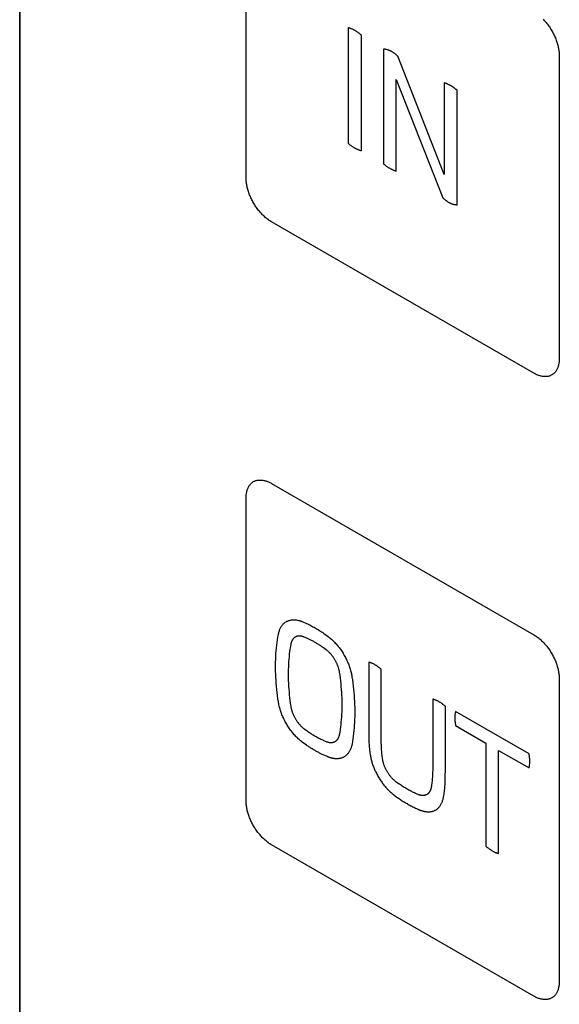
# Model space of a CAD drawing. Units: millimetres. Extents: x 86 to 303, y -152 to 174.
# Drawn here: x 86 to 101, y 104 to 131 of the extents above; entities that cross this region are included whole.
import ezdxf

# ---------------------------------------------------------------- set-up
doc = ezdxf.new("R2010")
doc.units = ezdxf.units.MM
doc.header["$LTSCALE"] = 16.335
doc.layers.add('ASSI', color=7, linetype='CONTINUOUS')
doc.layers.add('INTF_2', color=7, linetype='CONTINUOUS')

msp = doc.modelspace()

# ---------------------------------------------------------------- linework, layer by layer
at = {"layer": 'ASSI', "color": 7, "linetype": 'CONTINUOUS'}
msp.add_line((86.381, 78.729), (86.381, 173.435), dxfattribs=at)
at = {"layer": 'INTF_2', "color": 250, "linetype": 'CONTINUOUS'}
for p, q in [((86.381, 173.435), (86.381, 78.729)), ((92.667, 126.679), (92.667, 135.089)), ((95.507, 127.633), (95.507, 130.855)), ((95.86, 130.651), (95.86, 127.429)), ((96.481, 130.252), (96.481, 127.07)), ((98.172, 126.772), (96.877, 130.061)), ((101.365, 130.067), (101.365, 121.657)), ((96.832, 126.868), (96.832, 129.412)), ((96.832, 129.412), (98.129, 126.123)), ((98.172, 129.316), (98.172, 126.772)), ((98.525, 125.93), (98.525, 129.112)), ((100.657, 121.249), (93.375, 125.454)), ((93.375, 118.187), (100.657, 113.982)), ((92.667, 109.37), (92.667, 117.779)), ((94.227, 114.348), (94.348, 114.295)), ((94.352, 113.887), (94.279, 113.918)), ((94.823, 114.021), (94.945, 113.934)), ((94.893, 113.564), (94.82, 113.617)), ((96.072, 113.223), (96.072, 111.336)), ((96.422, 111.337), (96.422, 113.021)), ((101.365, 112.757), (101.365, 104.348)), ((97.851, 112.196), (97.851, 110.393)), ((98.201, 110.176), (98.201, 111.994)), ((100.525, 110.674), (98.484, 111.852)), ((94.279, 111.37), (94.351, 111.317)), ((98.484, 111.46), (99.328, 110.973)), ((96.072, 111.336), (96.072, 111.258)), ((96.421, 111.13), (96.422, 111.234)), ((96.422, 111.06), (96.421, 111.13)), ((96.422, 111.234), (96.422, 111.337)), ((94.348, 110.913), (94.227, 110.999)), ((94.82, 111.046), (94.893, 111.015)), ((99.328, 110.973), (99.328, 108.105)), ((94.945, 110.585), (94.898, 110.604)), ((99.681, 107.901), (99.681, 110.769)), ((99.681, 110.769), (100.525, 110.283)), ((96.902, 109.844), (96.83, 109.897)), ((96.778, 109.527), (96.824, 109.492)), ((96.824, 109.492), (96.899, 109.44)), ((97.444, 109.542), (97.371, 109.573)), ((97.375, 109.166), (97.449, 109.132)), ((97.449, 109.132), (97.496, 109.112)), ((100.657, 103.94), (93.375, 108.145))]:
    msp.add_line(p, q, dxfattribs=at)
for points in [[(100.915, 131.085), (100.936, 131.063), (100.956, 131.041), (100.977, 131.018), (100.996, 130.994), (101.016, 130.971), (101.035, 130.946), (101.054, 130.921), (101.072, 130.896), (101.09, 130.87), (101.108, 130.844), (101.125, 130.818), (101.141, 130.791), (101.158, 130.763), (101.173, 130.736), (101.188, 130.708), (101.203, 130.68), (101.216, 130.652), (101.23, 130.623), (101.242, 130.595), (101.255, 130.566), (101.266, 130.537), (101.277, 130.508), (101.287, 130.48), (101.297, 130.451), (101.306, 130.422), (101.315, 130.393), (101.323, 130.365), (101.33, 130.336), (101.336, 130.308), (101.342, 130.28), (101.347, 130.252), (101.352, 130.224), (101.356, 130.197), (101.359, 130.17), (101.362, 130.144), (101.363, 130.118), (101.364, 130.092), (101.365, 130.067)], [(95.507, 130.855), (95.52, 130.851), (95.533, 130.847), (95.547, 130.842), (95.56, 130.838), (95.574, 130.832), (95.587, 130.827), (95.601, 130.821), (95.615, 130.815), (95.628, 130.808), (95.642, 130.801), (95.656, 130.794), (95.67, 130.787), (95.683, 130.779), (95.697, 130.771), (95.711, 130.762), (95.725, 130.754), (95.738, 130.745), (95.752, 130.735), (95.766, 130.726), (95.779, 130.716), (95.793, 130.706), (95.807, 130.695), (95.82, 130.685), (95.834, 130.674), (95.847, 130.663), (95.86, 130.651)], [(96.877, 130.061), (96.866, 130.071), (96.854, 130.081), (96.843, 130.091), (96.831, 130.101), (96.819, 130.111), (96.807, 130.12), (96.796, 130.129), (96.784, 130.138), (96.772, 130.147), (96.76, 130.155), (96.748, 130.163), (96.736, 130.171), (96.724, 130.178), (96.712, 130.185), (96.7, 130.191), (96.688, 130.198), (96.676, 130.204), (96.664, 130.209), (96.652, 130.214), (96.64, 130.219), (96.629, 130.224), (96.617, 130.228), (96.605, 130.232), (96.593, 130.235), (96.582, 130.239), (96.57, 130.241), (96.559, 130.244), (96.547, 130.246), (96.536, 130.248), (96.525, 130.25), (96.513, 130.251), (96.502, 130.252), (96.492, 130.252), (96.481, 130.252)], [(98.349, 129.24), (98.339, 129.245), (98.329, 129.251), (98.319, 129.256), (98.309, 129.261), (98.299, 129.266), (98.29, 129.271), (98.28, 129.276), (98.27, 129.28), (98.26, 129.285), (98.25, 129.289), (98.24, 129.293), (98.231, 129.297), (98.221, 129.3), (98.211, 129.304), (98.201, 129.307), (98.192, 129.31), (98.182, 129.313), (98.172, 129.316)], [(98.525, 129.112), (98.516, 129.12), (98.506, 129.129), (98.496, 129.137), (98.487, 129.145), (98.477, 129.152), (98.467, 129.16), (98.457, 129.167), (98.448, 129.175), (98.438, 129.182), (98.428, 129.189), (98.418, 129.196), (98.408, 129.203), (98.398, 129.209), (98.388, 129.216), (98.378, 129.222), (98.369, 129.228), (98.359, 129.234), (98.349, 129.24)], [(95.86, 127.429), (95.847, 127.433), (95.834, 127.437), (95.82, 127.442), (95.807, 127.446), (95.793, 127.452), (95.78, 127.457), (95.766, 127.463), (95.752, 127.469), (95.739, 127.476), (95.725, 127.483), (95.711, 127.49), (95.697, 127.497), (95.684, 127.505), (95.67, 127.513), (95.656, 127.522), (95.642, 127.53), (95.629, 127.539), (95.615, 127.549), (95.601, 127.558), (95.588, 127.568), (95.574, 127.578), (95.56, 127.589), (95.547, 127.599), (95.534, 127.61), (95.52, 127.621), (95.507, 127.633)], [(96.481, 127.07), (96.494, 127.059), (96.507, 127.048), (96.521, 127.037), (96.534, 127.026), (96.548, 127.016), (96.561, 127.006), (96.575, 126.996), (96.588, 126.987), (96.602, 126.977), (96.615, 126.969), (96.629, 126.96), (96.643, 126.952), (96.656, 126.944), (96.67, 126.936), (96.684, 126.928), (96.697, 126.921), (96.711, 126.915), (96.724, 126.908), (96.738, 126.902), (96.751, 126.896), (96.765, 126.89), (96.778, 126.885), (96.792, 126.88), (96.805, 126.876), (96.818, 126.872), (96.832, 126.868)], [(93.375, 125.454), (93.353, 125.467), (93.331, 125.481), (93.309, 125.496), (93.288, 125.511), (93.266, 125.527), (93.244, 125.544), (93.223, 125.562), (93.201, 125.58), (93.18, 125.6), (93.158, 125.619), (93.137, 125.64), (93.117, 125.661), (93.096, 125.683), (93.075, 125.705), (93.055, 125.728), (93.036, 125.751), (93.016, 125.775), (92.997, 125.8), (92.978, 125.824), (92.96, 125.85), (92.942, 125.875), (92.924, 125.902), (92.907, 125.928), (92.89, 125.955), (92.874, 125.982), (92.859, 126.01), (92.844, 126.038), (92.829, 126.066), (92.815, 126.094), (92.802, 126.122), (92.789, 126.151), (92.777, 126.18), (92.766, 126.208), (92.755, 126.237), (92.744, 126.266), (92.735, 126.295), (92.726, 126.324), (92.717, 126.352), (92.709, 126.381), (92.702, 126.409), (92.696, 126.438), (92.69, 126.466), (92.684, 126.494), (92.68, 126.521), (92.676, 126.548), (92.673, 126.575), (92.67, 126.602), (92.669, 126.628), (92.667, 126.654), (92.667, 126.679)], [(98.129, 126.123), (98.14, 126.112), (98.152, 126.102), (98.163, 126.092), (98.175, 126.082), (98.187, 126.072), (98.199, 126.063), (98.211, 126.053), (98.223, 126.045), (98.235, 126.036), (98.247, 126.028), (98.259, 126.02), (98.271, 126.012), (98.283, 126.004), (98.295, 125.997), (98.307, 125.991), (98.319, 125.985), (98.331, 125.979), (98.343, 125.973), (98.354, 125.968), (98.366, 125.963), (98.378, 125.959), (98.39, 125.954), (98.402, 125.95), (98.413, 125.947), (98.425, 125.944), (98.436, 125.941), (98.448, 125.938), (98.459, 125.936), (98.471, 125.934), (98.482, 125.933), (98.493, 125.932), (98.504, 125.931), (98.515, 125.93), (98.525, 125.93)], [(101.365, 121.657), (101.364, 121.632), (101.363, 121.608), (101.362, 121.584), (101.359, 121.56), (101.356, 121.537), (101.352, 121.514), (101.347, 121.492), (101.342, 121.47), (101.336, 121.449), (101.33, 121.428), (101.323, 121.408), (101.315, 121.388), (101.306, 121.369), (101.297, 121.351), (101.287, 121.333), (101.277, 121.317), (101.266, 121.3), (101.255, 121.285), (101.242, 121.27), (101.23, 121.256), (101.216, 121.243), (101.203, 121.231), (101.188, 121.22), (101.173, 121.209), (101.158, 121.2), (101.141, 121.191), (101.125, 121.183), (101.108, 121.176), (101.09, 121.171), (101.072, 121.166), (101.054, 121.162), (101.035, 121.158), (101.016, 121.156), (100.996, 121.155), (100.977, 121.154), (100.956, 121.155), (100.936, 121.156), (100.915, 121.158), (100.895, 121.161), (100.873, 121.165), (100.852, 121.17), (100.831, 121.175), (100.809, 121.182), (100.788, 121.189), (100.766, 121.197), (100.744, 121.206), (100.723, 121.215), (100.701, 121.226), (100.679, 121.237), (100.657, 121.249)], [(92.667, 117.779), (92.667, 117.804), (92.669, 117.828), (92.67, 117.852), (92.673, 117.876), (92.676, 117.899), (92.68, 117.922), (92.684, 117.945), (92.69, 117.966), (92.696, 117.988), (92.702, 118.008), (92.709, 118.029), (92.717, 118.048), (92.726, 118.067), (92.735, 118.085), (92.744, 118.103), (92.755, 118.12), (92.766, 118.136), (92.777, 118.152), (92.789, 118.166), (92.802, 118.18), (92.815, 118.193), (92.829, 118.206), (92.844, 118.217), (92.859, 118.227), (92.874, 118.237), (92.89, 118.246), (92.907, 118.253), (92.924, 118.26), (92.942, 118.266), (92.96, 118.271), (92.978, 118.275), (92.997, 118.278), (93.016, 118.281), (93.036, 118.282), (93.055, 118.282), (93.075, 118.282), (93.096, 118.281), (93.117, 118.279), (93.137, 118.276), (93.158, 118.272), (93.18, 118.267), (93.201, 118.261), (93.223, 118.255), (93.244, 118.248), (93.266, 118.24), (93.288, 118.231), (93.309, 118.221), (93.331, 118.211), (93.353, 118.199), (93.375, 118.187)], [(93.563, 113.99), (93.568, 114.012), (93.573, 114.033), (93.578, 114.055), (93.584, 114.075), (93.591, 114.096), (93.598, 114.115), (93.606, 114.135), (93.615, 114.153), (93.624, 114.171), (93.633, 114.189), (93.643, 114.206), (93.654, 114.222), (93.665, 114.238), (93.677, 114.253), (93.689, 114.267), (93.701, 114.281), (93.715, 114.294), (93.728, 114.306), (93.742, 114.318), (93.757, 114.329), (93.772, 114.339), (93.787, 114.348), (93.803, 114.356), (93.82, 114.364), (93.836, 114.371), (93.853, 114.377), (93.871, 114.382), (93.889, 114.387), (93.907, 114.391), (93.925, 114.394), (93.944, 114.396), (93.963, 114.397), (93.982, 114.398), (94.002, 114.398), (94.022, 114.397), (94.042, 114.396), (94.062, 114.394), (94.082, 114.39), (94.103, 114.387), (94.124, 114.382)], [(94.124, 114.382), (94.131, 114.38), (94.138, 114.378), (94.146, 114.376), (94.153, 114.374), (94.16, 114.372), (94.167, 114.37), (94.175, 114.367), (94.182, 114.365), (94.19, 114.362), (94.197, 114.36), (94.204, 114.357), (94.212, 114.354), (94.219, 114.351), (94.227, 114.348)], [(94.348, 114.295), (94.378, 114.282), (94.407, 114.267), (94.437, 114.253), (94.466, 114.238), (94.495, 114.222), (94.525, 114.206), (94.554, 114.19), (94.584, 114.173), (94.614, 114.156), (94.644, 114.138), (94.674, 114.119), (94.704, 114.101), (94.734, 114.081), (94.764, 114.062), (94.794, 114.042), (94.823, 114.021)], [(93.564, 112.117), (93.551, 112.204), (93.54, 112.291), (93.529, 112.378), (93.52, 112.465), (93.512, 112.551), (93.505, 112.636), (93.499, 112.721), (93.494, 112.806), (93.491, 112.89), (93.488, 112.973), (93.487, 113.056), (93.487, 113.138), (93.488, 113.22), (93.49, 113.301), (93.494, 113.381), (93.498, 113.46), (93.504, 113.538), (93.511, 113.616), (93.519, 113.692), (93.528, 113.768), (93.539, 113.843), (93.55, 113.917), (93.563, 113.99)], [(94.279, 113.918), (94.267, 113.923), (94.254, 113.927), (94.242, 113.931), (94.229, 113.935), (94.217, 113.938), (94.205, 113.94), (94.193, 113.943), (94.181, 113.944), (94.169, 113.945), (94.157, 113.946), (94.146, 113.946), (94.134, 113.946), (94.123, 113.945), (94.112, 113.944), (94.101, 113.942), (94.09, 113.94), (94.08, 113.938), (94.07, 113.935), (94.059, 113.931), (94.05, 113.927), (94.04, 113.922), (94.031, 113.917), (94.022, 113.912), (94.014, 113.906), (94.006, 113.9), (93.997, 113.893), (93.99, 113.886), (93.982, 113.878), (93.975, 113.87), (93.968, 113.862), (93.962, 113.853), (93.955, 113.844), (93.95, 113.834), (93.944, 113.825), (93.939, 113.814), (93.934, 113.804), (93.929, 113.793), (93.925, 113.782), (93.921, 113.77), (93.917, 113.758), (93.914, 113.746), (93.911, 113.734), (93.909, 113.721)], [(94.586, 113.768), (94.566, 113.779), (94.547, 113.79), (94.527, 113.8), (94.508, 113.811), (94.488, 113.821), (94.469, 113.831), (94.449, 113.841), (94.43, 113.851), (94.41, 113.86), (94.391, 113.87), (94.371, 113.879), (94.352, 113.887)], [(94.945, 113.934), (94.967, 113.916), (94.99, 113.898), (95.013, 113.879), (95.035, 113.86), (95.057, 113.839), (95.079, 113.818), (95.101, 113.797), (95.123, 113.774), (95.144, 113.752), (95.166, 113.728), (95.187, 113.704), (95.207, 113.68), (95.228, 113.655), (95.248, 113.629), (95.267, 113.603), (95.287, 113.577), (95.306, 113.55), (95.324, 113.522), (95.342, 113.495), (95.36, 113.467), (95.377, 113.438), (95.394, 113.41), (95.41, 113.381), (95.425, 113.352), (95.44, 113.322), (95.455, 113.293), (95.469, 113.263), (95.482, 113.233), (95.495, 113.203), (95.508, 113.173), (95.519, 113.143), (95.531, 113.113), (95.541, 113.083), (95.551, 113.053), (95.56, 113.023), (95.569, 112.993), (95.577, 112.963), (95.584, 112.933), (95.591, 112.904), (95.597, 112.875), (95.602, 112.846), (95.607, 112.817)], [(100.657, 113.982), (100.679, 113.969), (100.701, 113.956), (100.723, 113.941), (100.744, 113.926), (100.766, 113.909), (100.788, 113.892), (100.809, 113.875), (100.831, 113.856), (100.852, 113.837), (100.873, 113.817), (100.895, 113.797), (100.915, 113.776), (100.936, 113.754), (100.956, 113.732), (100.977, 113.709), (100.996, 113.685), (101.016, 113.661), (101.035, 113.637), (101.054, 113.612), (101.072, 113.587), (101.09, 113.561), (101.108, 113.535), (101.125, 113.509), (101.141, 113.482), (101.158, 113.454), (101.173, 113.427), (101.188, 113.399), (101.203, 113.371), (101.216, 113.343), (101.23, 113.314), (101.242, 113.286), (101.255, 113.257), (101.266, 113.228), (101.277, 113.199), (101.287, 113.17), (101.297, 113.142), (101.306, 113.113), (101.315, 113.084), (101.323, 113.055), (101.33, 113.027), (101.336, 112.999), (101.342, 112.97), (101.347, 112.943), (101.352, 112.915), (101.356, 112.888), (101.359, 112.861), (101.362, 112.834), (101.363, 112.808), (101.364, 112.782), (101.365, 112.757)], [(93.909, 113.721), (93.897, 113.654), (93.886, 113.586), (93.876, 113.518), (93.868, 113.448), (93.86, 113.377), (93.854, 113.306), (93.848, 113.234), (93.844, 113.161), (93.841, 113.087), (93.838, 113.012), (93.837, 112.937), (93.837, 112.862), (93.838, 112.785), (93.84, 112.708), (93.844, 112.631), (93.848, 112.553), (93.853, 112.474), (93.86, 112.395), (93.867, 112.316), (93.876, 112.236), (93.885, 112.156), (93.896, 112.076), (93.908, 111.995)], [(94.82, 113.617), (94.801, 113.631), (94.781, 113.644), (94.762, 113.657), (94.742, 113.67), (94.723, 113.683), (94.703, 113.696), (94.684, 113.708), (94.664, 113.721), (94.644, 113.733), (94.625, 113.745), (94.605, 113.756), (94.586, 113.768)], [(95.264, 112.939), (95.261, 112.955), (95.258, 112.971), (95.255, 112.988), (95.251, 113.004), (95.247, 113.021), (95.242, 113.037), (95.238, 113.054), (95.232, 113.071), (95.227, 113.088), (95.221, 113.104), (95.215, 113.121), (95.208, 113.138), (95.201, 113.155), (95.194, 113.172), (95.186, 113.189), (95.178, 113.205), (95.17, 113.222), (95.162, 113.238), (95.153, 113.255), (95.144, 113.271), (95.135, 113.287), (95.125, 113.303), (95.115, 113.318), (95.105, 113.334), (95.095, 113.349), (95.084, 113.364), (95.073, 113.379), (95.062, 113.393), (95.051, 113.408), (95.04, 113.422), (95.028, 113.435), (95.017, 113.449), (95.005, 113.462), (94.993, 113.475), (94.981, 113.487), (94.968, 113.499), (94.956, 113.511), (94.944, 113.522), (94.931, 113.533), (94.918, 113.544), (94.906, 113.554), (94.893, 113.564)], [(96.422, 113.021), (96.409, 113.032), (96.396, 113.043), (96.382, 113.054), (96.369, 113.065), (96.356, 113.075), (96.342, 113.085), (96.329, 113.095), (96.315, 113.104), (96.302, 113.114), (96.288, 113.123), (96.274, 113.131), (96.261, 113.139), (96.247, 113.147), (96.234, 113.155), (96.22, 113.163), (96.206, 113.17), (96.193, 113.176), (96.179, 113.183), (96.166, 113.189), (96.152, 113.195), (96.139, 113.2), (96.125, 113.206), (96.112, 113.21), (96.099, 113.215), (96.086, 113.219), (96.072, 113.223)], [(95.264, 111.212), (95.276, 111.279), (95.286, 111.347), (95.296, 111.416), (95.304, 111.486), (95.312, 111.557), (95.318, 111.628), (95.324, 111.701), (95.328, 111.774), (95.331, 111.847), (95.333, 111.922), (95.334, 111.997), (95.334, 112.073), (95.333, 112.149), (95.331, 112.226), (95.328, 112.303), (95.324, 112.381), (95.318, 112.46), (95.312, 112.539), (95.304, 112.618), (95.296, 112.698), (95.286, 112.778), (95.276, 112.858), (95.264, 112.939)], [(95.607, 112.817), (95.62, 112.73), (95.631, 112.643), (95.642, 112.556), (95.651, 112.469), (95.66, 112.383), (95.667, 112.298), (95.672, 112.213), (95.677, 112.128), (95.681, 112.044), (95.683, 111.961), (95.684, 111.878), (95.684, 111.796), (95.683, 111.714), (95.681, 111.633), (95.678, 111.553), (95.673, 111.474), (95.667, 111.396), (95.661, 111.318), (95.653, 111.241), (95.643, 111.165), (95.633, 111.091), (95.622, 111.017), (95.609, 110.944)], [(98.201, 111.994), (98.188, 112.005), (98.175, 112.016), (98.161, 112.027), (98.148, 112.038), (98.134, 112.048), (98.121, 112.058), (98.107, 112.068), (98.094, 112.077), (98.08, 112.087), (98.067, 112.095), (98.053, 112.104), (98.04, 112.112), (98.026, 112.12), (98.012, 112.128), (97.999, 112.135), (97.985, 112.143), (97.972, 112.149), (97.958, 112.156), (97.945, 112.162), (97.931, 112.168), (97.918, 112.173), (97.904, 112.178), (97.891, 112.183), (97.878, 112.188), (97.864, 112.192), (97.851, 112.196)], [(94.227, 110.999), (94.204, 111.017), (94.182, 111.035), (94.159, 111.054), (94.137, 111.074), (94.115, 111.094), (94.093, 111.115), (94.071, 111.137), (94.049, 111.159), (94.028, 111.182), (94.006, 111.205), (93.985, 111.229), (93.965, 111.254), (93.944, 111.279), (93.924, 111.304), (93.905, 111.33), (93.885, 111.357), (93.866, 111.384), (93.848, 111.411), (93.83, 111.439), (93.812, 111.467), (93.795, 111.495), (93.778, 111.524), (93.762, 111.553), (93.746, 111.582), (93.731, 111.611), (93.717, 111.641), (93.703, 111.671), (93.689, 111.701), (93.676, 111.731), (93.664, 111.761), (93.652, 111.791), (93.641, 111.821), (93.63, 111.851), (93.621, 111.881), (93.611, 111.911), (93.602, 111.941), (93.594, 111.971), (93.587, 112), (93.58, 112.03), (93.574, 112.059), (93.569, 112.088), (93.564, 112.117)], [(93.908, 111.995), (93.911, 111.979), (93.914, 111.963), (93.917, 111.946), (93.921, 111.93), (93.925, 111.913), (93.929, 111.897), (93.934, 111.88), (93.94, 111.863), (93.945, 111.846), (93.951, 111.829), (93.957, 111.812), (93.964, 111.795), (93.971, 111.779), (93.978, 111.762), (93.986, 111.745), (93.993, 111.728), (94.002, 111.712), (94.01, 111.695), (94.019, 111.679), (94.028, 111.662), (94.037, 111.646), (94.047, 111.631), (94.057, 111.615), (94.067, 111.599), (94.077, 111.584), (94.088, 111.569), (94.099, 111.554), (94.11, 111.54), (94.121, 111.525), (94.132, 111.511), (94.144, 111.498), (94.156, 111.484), (94.168, 111.471), (94.18, 111.458), (94.192, 111.446), (94.204, 111.434), (94.216, 111.422), (94.229, 111.411), (94.241, 111.4), (94.254, 111.389), (94.267, 111.379), (94.279, 111.37)], [(98.484, 111.852), (98.481, 111.84), (98.478, 111.826), (98.475, 111.813), (98.473, 111.799), (98.471, 111.786), (98.469, 111.772), (98.467, 111.758), (98.466, 111.743), (98.465, 111.729), (98.464, 111.714), (98.463, 111.699), (98.463, 111.684), (98.463, 111.669), (98.463, 111.654), (98.463, 111.638), (98.464, 111.623), (98.465, 111.607), (98.466, 111.591), (98.467, 111.575), (98.469, 111.559), (98.471, 111.543), (98.473, 111.526), (98.476, 111.51), (98.478, 111.493), (98.481, 111.477), (98.484, 111.46)], [(94.351, 111.317), (94.377, 111.299), (94.403, 111.281), (94.429, 111.263), (94.455, 111.246), (94.481, 111.23), (94.507, 111.213), (94.532, 111.197), (94.558, 111.182), (94.584, 111.167), (94.611, 111.152), (94.637, 111.137), (94.663, 111.123), (94.689, 111.109), (94.716, 111.096), (94.742, 111.083), (94.768, 111.07), (94.794, 111.058), (94.82, 111.046)], [(94.893, 111.015), (94.905, 111.01), (94.918, 111.006), (94.93, 111.002), (94.943, 110.999), (94.955, 110.996), (94.967, 110.993), (94.979, 110.991), (94.991, 110.99), (95.003, 110.988), (95.015, 110.988), (95.026, 110.988), (95.038, 110.988), (95.049, 110.989), (95.06, 110.99), (95.071, 110.991), (95.082, 110.994), (95.092, 110.996), (95.103, 110.999), (95.113, 111.003), (95.122, 111.007), (95.131, 111.011), (95.14, 111.016), (95.149, 111.021), (95.157, 111.026), (95.165, 111.032), (95.173, 111.038), (95.18, 111.045), (95.188, 111.052), (95.195, 111.059), (95.201, 111.067), (95.208, 111.075), (95.214, 111.084), (95.22, 111.094), (95.226, 111.104), (95.232, 111.115), (95.237, 111.126), (95.242, 111.137), (95.247, 111.149), (95.251, 111.161), (95.255, 111.173), (95.258, 111.186), (95.261, 111.199), (95.264, 111.212)], [(96.072, 111.258), (96.072, 111.218), (96.073, 111.179), (96.074, 111.139), (96.075, 111.1), (96.077, 111.06), (96.078, 111.02), (96.08, 110.98), (96.083, 110.94), (96.086, 110.899), (96.089, 110.859), (96.093, 110.818), (96.097, 110.777), (96.102, 110.736), (96.108, 110.694), (96.114, 110.653)], [(94.586, 110.762), (94.566, 110.773), (94.546, 110.785), (94.526, 110.797), (94.506, 110.809), (94.487, 110.821), (94.467, 110.834), (94.447, 110.847), (94.427, 110.859), (94.407, 110.872), (94.388, 110.886), (94.368, 110.899), (94.348, 110.913)], [(95.609, 110.944), (95.605, 110.922), (95.6, 110.901), (95.594, 110.881), (95.588, 110.861), (95.582, 110.841), (95.575, 110.821), (95.567, 110.803), (95.559, 110.784), (95.55, 110.767), (95.541, 110.75), (95.532, 110.733), (95.522, 110.717), (95.511, 110.701), (95.5, 110.686), (95.488, 110.672), (95.476, 110.659), (95.464, 110.646), (95.451, 110.633), (95.437, 110.622), (95.423, 110.611), (95.409, 110.601), (95.394, 110.592), (95.379, 110.583), (95.364, 110.575), (95.348, 110.568), (95.332, 110.561), (95.315, 110.556), (95.298, 110.551), (95.281, 110.546), (95.263, 110.543), (95.246, 110.54), (95.227, 110.538), (95.209, 110.536), (95.19, 110.535), (95.172, 110.535), (95.152, 110.536), (95.133, 110.537), (95.114, 110.54), (95.094, 110.542), (95.074, 110.546)], [(96.459, 110.522), (96.453, 110.56), (96.448, 110.596), (96.444, 110.633), (96.44, 110.67), (96.437, 110.706), (96.434, 110.742), (96.431, 110.778), (96.429, 110.814), (96.427, 110.849), (96.425, 110.885), (96.424, 110.92), (96.423, 110.955), (96.422, 110.99), (96.422, 111.025), (96.422, 111.06)], [(94.898, 110.604), (94.804, 110.648), (94.784, 110.657), (94.764, 110.667), (94.744, 110.676), (94.725, 110.686), (94.705, 110.696), (94.685, 110.707), (94.665, 110.717), (94.645, 110.728), (94.625, 110.739), (94.606, 110.75), (94.586, 110.762)], [(95.074, 110.546), (95.064, 110.549), (95.054, 110.551), (95.044, 110.554), (95.034, 110.556), (95.026, 110.558), (95.018, 110.561), (95.01, 110.563), (95.002, 110.565), (94.994, 110.568), (94.986, 110.57), (94.977, 110.573), (94.969, 110.576), (94.961, 110.579), (94.953, 110.582), (94.945, 110.585)], [(96.114, 110.653), (96.118, 110.626), (96.123, 110.599), (96.128, 110.572), (96.134, 110.545), (96.141, 110.518), (96.148, 110.491), (96.155, 110.463), (96.163, 110.436), (96.172, 110.408), (96.181, 110.38), (96.191, 110.352), (96.201, 110.325), (96.211, 110.297), (96.223, 110.269), (96.234, 110.242), (96.246, 110.214), (96.259, 110.187), (96.272, 110.159), (96.285, 110.132), (96.299, 110.105), (96.314, 110.079), (96.328, 110.052), (96.343, 110.026), (96.359, 110.001), (96.375, 109.975), (96.391, 109.95), (96.407, 109.925), (96.424, 109.9), (96.442, 109.876), (96.459, 109.852), (96.477, 109.829), (96.495, 109.806), (96.514, 109.783), (96.532, 109.761), (96.551, 109.739), (96.57, 109.717), (96.589, 109.697), (96.609, 109.676), (96.629, 109.656), (96.648, 109.637)], [(100.546, 110.466), (100.546, 110.477), (100.546, 110.488), (100.545, 110.499), (100.545, 110.511), (100.544, 110.522), (100.544, 110.533), (100.543, 110.545), (100.542, 110.556), (100.541, 110.568), (100.539, 110.58), (100.538, 110.591), (100.537, 110.603), (100.535, 110.615), (100.533, 110.627), (100.531, 110.638), (100.529, 110.65), (100.527, 110.662), (100.525, 110.674)], [(96.83, 109.897), (96.817, 109.907), (96.805, 109.917), (96.792, 109.927), (96.78, 109.938), (96.768, 109.949), (96.755, 109.961), (96.743, 109.973), (96.731, 109.985), (96.719, 109.998), (96.708, 110.01), (96.696, 110.024), (96.685, 110.037), (96.673, 110.051), (96.662, 110.065), (96.651, 110.079), (96.641, 110.093), (96.63, 110.108), (96.62, 110.123), (96.61, 110.138), (96.6, 110.153), (96.591, 110.168), (96.582, 110.183), (96.574, 110.198), (96.566, 110.213), (96.557, 110.228), (96.55, 110.243), (96.542, 110.259), (96.535, 110.274), (96.528, 110.29), (96.521, 110.305), (96.515, 110.321), (96.509, 110.336), (96.502, 110.353), (96.496, 110.371), (96.491, 110.388), (96.485, 110.405), (96.481, 110.422), (96.476, 110.439), (96.472, 110.456), (96.468, 110.473), (96.464, 110.489), (96.461, 110.506), (96.459, 110.522)], [(97.851, 110.393), (97.851, 110.318), (97.85, 110.281), (97.85, 110.243), (97.849, 110.206), (97.848, 110.169), (97.846, 110.132), (97.845, 110.095), (97.843, 110.059), (97.841, 110.022), (97.838, 109.986), (97.835, 109.951), (97.832, 109.915), (97.828, 109.88), (97.824, 109.845), (97.819, 109.811), (97.814, 109.777), (97.808, 109.744)], [(100.525, 110.283), (100.527, 110.292), (100.529, 110.301), (100.531, 110.311), (100.533, 110.321), (100.535, 110.33), (100.537, 110.34), (100.538, 110.35), (100.539, 110.36), (100.541, 110.371), (100.542, 110.381), (100.543, 110.391), (100.544, 110.402), (100.544, 110.412), (100.545, 110.423), (100.545, 110.434), (100.546, 110.444), (100.546, 110.455), (100.546, 110.466)], [(98.153, 109.475), (98.159, 109.511), (98.165, 109.548), (98.17, 109.585), (98.175, 109.623), (98.179, 109.661), (98.183, 109.699), (98.186, 109.737), (98.189, 109.776), (98.191, 109.815), (98.193, 109.855), (98.195, 109.894), (98.197, 109.934), (98.198, 109.974), (98.199, 110.014), (98.199, 110.055), (98.2, 110.095), (98.201, 110.176)], [(97.371, 109.573), (97.345, 109.585), (97.319, 109.597), (97.293, 109.61), (97.267, 109.623), (97.241, 109.636), (97.215, 109.65), (97.189, 109.664), (97.163, 109.678), (97.137, 109.693), (97.111, 109.709), (97.085, 109.724), (97.058, 109.74), (97.032, 109.757), (97.006, 109.773), (96.98, 109.79), (96.954, 109.808), (96.928, 109.826), (96.902, 109.844)], [(97.808, 109.744), (97.805, 109.731), (97.803, 109.719), (97.8, 109.708), (97.797, 109.696), (97.793, 109.685), (97.789, 109.674), (97.785, 109.663), (97.781, 109.652), (97.777, 109.642), (97.772, 109.632), (97.767, 109.622), (97.761, 109.613), (97.755, 109.604), (97.749, 109.596), (97.743, 109.588), (97.736, 109.58), (97.729, 109.573), (97.722, 109.566), (97.714, 109.56), (97.707, 109.554), (97.699, 109.548), (97.69, 109.543), (97.682, 109.538), (97.673, 109.534), (97.663, 109.53), (97.653, 109.526), (97.643, 109.523), (97.633, 109.52), (97.622, 109.518), (97.611, 109.516), (97.6, 109.515), (97.589, 109.514), (97.578, 109.514), (97.566, 109.514), (97.554, 109.515), (97.542, 109.516), (97.53, 109.518), (97.518, 109.52), (97.506, 109.523), (97.494, 109.526), (97.481, 109.529), (97.469, 109.533), (97.456, 109.538), (97.444, 109.542)], [(96.648, 109.637), (96.658, 109.628), (96.679, 109.61)], [(96.679, 109.61), (96.689, 109.601), (96.697, 109.594), (96.705, 109.587), (96.713, 109.58), (96.721, 109.573), (96.729, 109.566), (96.737, 109.559), (96.745, 109.552), (96.753, 109.546), (96.761, 109.539), (96.769, 109.533), (96.778, 109.527)], [(96.899, 109.44), (96.925, 109.422), (96.952, 109.404), (96.978, 109.387), (97.005, 109.369), (97.031, 109.353), (97.057, 109.336), (97.084, 109.32), (97.11, 109.304), (97.137, 109.289), (97.163, 109.274), (97.19, 109.259), (97.216, 109.244), (97.243, 109.23), (97.269, 109.217), (97.295, 109.203), (97.322, 109.19), (97.348, 109.178), (97.375, 109.166)], [(97.625, 109.073), (97.645, 109.07), (97.664, 109.067), (97.683, 109.065), (97.703, 109.063), (97.722, 109.063), (97.74, 109.063), (97.759, 109.064), (97.777, 109.065), (97.795, 109.068), (97.813, 109.071), (97.83, 109.074), (97.847, 109.079), (97.864, 109.084), (97.88, 109.09), (97.896, 109.096), (97.912, 109.104), (97.927, 109.112), (97.942, 109.121), (97.957, 109.13), (97.971, 109.14), (97.984, 109.151), (97.998, 109.163), (98.01, 109.175), (98.023, 109.188), (98.035, 109.202), (98.046, 109.217), (98.057, 109.232), (98.067, 109.247), (98.077, 109.263), (98.087, 109.28), (98.096, 109.298), (98.104, 109.315), (98.112, 109.334), (98.119, 109.353), (98.126, 109.372), (98.133, 109.392), (98.138, 109.412), (98.144, 109.433), (98.149, 109.454), (98.153, 109.475)], [(93.375, 108.145), (93.353, 108.158), (93.331, 108.171), (93.309, 108.186), (93.288, 108.201), (93.266, 108.218), (93.244, 108.235), (93.223, 108.252), (93.201, 108.271), (93.18, 108.29), (93.158, 108.31), (93.137, 108.33), (93.117, 108.351), (93.096, 108.373), (93.075, 108.395), (93.055, 108.418), (93.036, 108.442), (93.016, 108.466), (92.997, 108.49), (92.978, 108.515), (92.96, 108.54), (92.942, 108.566), (92.924, 108.592), (92.907, 108.619), (92.89, 108.646), (92.874, 108.673), (92.859, 108.7), (92.844, 108.728), (92.829, 108.756), (92.815, 108.785), (92.802, 108.813), (92.789, 108.842), (92.777, 108.87), (92.766, 108.899), (92.755, 108.928), (92.744, 108.957), (92.735, 108.986), (92.726, 109.014), (92.717, 109.043), (92.709, 109.072), (92.702, 109.1), (92.696, 109.129), (92.69, 109.157), (92.684, 109.185), (92.68, 109.212), (92.676, 109.239), (92.673, 109.266), (92.67, 109.293), (92.669, 109.319), (92.667, 109.345), (92.667, 109.37)], [(97.496, 109.112), (97.502, 109.109), (97.509, 109.107), (97.516, 109.104), (97.523, 109.102), (97.531, 109.099), (97.539, 109.097), (97.546, 109.094), (97.554, 109.092), (97.562, 109.09), (97.57, 109.087), (97.578, 109.085), (97.586, 109.083), (97.594, 109.081), (97.602, 109.079), (97.609, 109.077), (97.625, 109.073)], [(99.328, 108.105), (99.341, 108.093), (99.354, 108.082), (99.368, 108.071), (99.381, 108.061), (99.395, 108.05), (99.409, 108.04), (99.422, 108.03), (99.436, 108.021), (99.45, 108.012), (99.463, 108.003), (99.477, 107.994), (99.491, 107.986), (99.504, 107.977), (99.518, 107.97), (99.532, 107.962), (99.546, 107.955), (99.559, 107.948), (99.573, 107.942), (99.587, 107.935), (99.6, 107.93), (99.614, 107.924), (99.627, 107.919), (99.641, 107.914), (99.654, 107.909), (99.668, 107.905), (99.681, 107.901)], [(101.365, 104.348), (101.364, 104.323), (101.363, 104.299), (101.362, 104.275), (101.359, 104.251), (101.356, 104.228), (101.352, 104.205), (101.347, 104.183), (101.342, 104.161), (101.336, 104.14), (101.33, 104.119), (101.323, 104.099), (101.315, 104.079), (101.306, 104.06), (101.297, 104.042), (101.287, 104.024), (101.277, 104.007), (101.266, 103.991), (101.255, 103.976), (101.242, 103.961), (101.23, 103.947), (101.216, 103.934), (101.203, 103.922), (101.188, 103.91), (101.173, 103.9), (101.158, 103.89), (101.141, 103.882), (101.125, 103.874), (101.108, 103.867), (101.09, 103.861), (101.072, 103.856), (101.054, 103.852), (101.035, 103.849), (101.016, 103.847), (100.996, 103.845), (100.977, 103.845), (100.956, 103.845), (100.936, 103.846), (100.915, 103.849), (100.895, 103.852), (100.873, 103.855), (100.852, 103.86), (100.831, 103.866), (100.809, 103.872), (100.788, 103.879), (100.766, 103.887), (100.744, 103.896), (100.723, 103.906), (100.701, 103.916), (100.679, 103.928), (100.657, 103.94)]]:
    msp.add_lwpolyline(points, dxfattribs=at)

doc.saveas('drawing.dxf')
